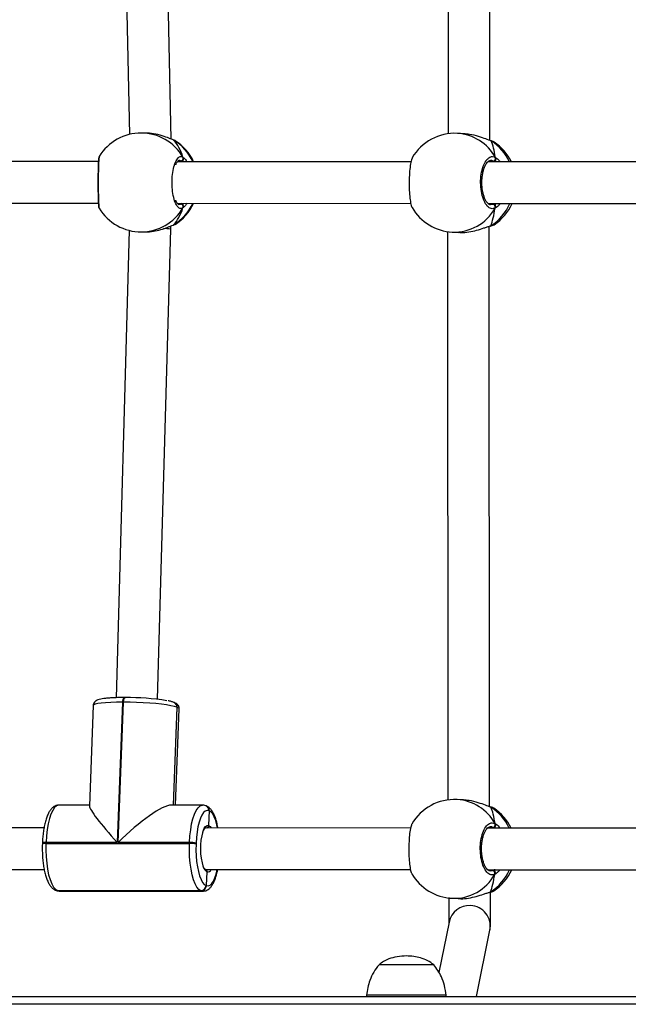
# Model space of a CAD drawing. Units: millimetres. Extents: x -211 to 1151, y -306 to 900.
# Drawn here: x 784 to 807, y 175 to 213 of the extents above; entities that cross this region are included whole.
import ezdxf

# ---------------------------------------------------------------- set-up
doc = ezdxf.new("R2010")
doc.units = ezdxf.units.MM
doc.header["$PDSIZE"] = -1
doc.dimstyles.new('ISO-25', dxfattribs={"dimtxt": 2.5, "dimasz": 2.5, "dimexe": 1.25, "dimexo": 0.625, "dimtad": 1, "dimtxsty": 'Standard', "dimcen": 2.5, "dimadec": 0, "dimazin": 0, "dimtfac": 1, "dimtmove": 0, "dimatfit": 3, "dimfxl": 1, "dimarcsym": 0})

# ---------------------------------------------------------------- blocks, each defined once
blk = doc.blocks.new('*D4')
at = {"color": 0, "lineweight": -2, "transparency": 16777216}
for p, q in [((924.403, 567.669), (-180.779, 567.669)), ((-170.779, 534.649), (-170.779, 163.613)), ((-170.779, -272.903), (-170.779, 98.133)), ((665.402, -305.923), (-180.779, -305.923))]:
    blk.add_line(p, q, dxfattribs=at)
at = {"color": 0, "transparency": 16777216}
for points in [[(-165.276, 534.649), (-176.283, 534.649), (-170.779, 567.669)], [(-176.283, -272.903), (-165.276, -272.903), (-170.779, -305.923)]]:
    blk.add_solid(points, dxfattribs=at)
at = {"layer": 'Defpoints', "color": 0, "transparency": 16777216}
for p in [(-170.779, 567.669), (934.403, 567.669), (675.402, -305.923)]:
    blk.add_point(p, dxfattribs=at)
at = {"color": 0, "transparency": 16777216, "insert": (-170.779, 130.873), "char_height": 35, "attachment_point": 5}
blk.add_mtext('874', dxfattribs=at)
blk = doc.blocks.new('WD1505-2Dd')
at = {"color": 7, "linetype": 'Continuous', "lineweight": 25}
for p, q in [((800.105, 230.577), (800.108, 208.739)), ((801.708, 208.483), (801.705, 230.785)), ((787.463, 226.588), (787.864, 208.712)), ((789.468, 208.534), (789.063, 226.619)), ((788.465, 208.767), (788.318, 208.767)), ((789.543, 208.507), (789.542, 208.507)), ((789.563, 208.497), (789.542, 208.506)), ((789.544, 208.506), (789.563, 208.497)), ((789.617, 208.472), (789.563, 208.497)), ((800.709, 208.741), (800.466, 208.754)), ((789.623, 208.469), (789.617, 208.472)), ((801.768, 208.462), (801.744, 208.472)), ((801.746, 208.473), (801.745, 208.473)), ((801.875, 208.414), (801.871, 208.419)), ((786.669, 207.668), (777.822, 207.673)), ((798.682, 207.661), (789.708, 207.666)), ((789.863, 207.666), (789.831, 207.693)), ((809.984, 207.654), (801.637, 207.659)), ((801.868, 207.659), (801.834, 207.683)), ((777.825, 206.073), (786.668, 206.068)), ((786.701, 205.882), (786.702, 205.878)), ((789.707, 206.066), (798.676, 206.061)), ((789.757, 206.026), (789.83, 206.039)), ((801.64, 206.059), (809.986, 206.054)), ((801.739, 206.021), (801.825, 206.029)), ((789.456, 205.069), (789.457, 205.196)), ((789.54, 205.226), (789.542, 205.227)), ((789.541, 205.227), (789.542, 205.227)), ((789.542, 205.227), (789.561, 205.236)), ((789.561, 205.236), (789.592, 205.254)), ((789.592, 205.254), (789.61, 205.264)), ((801.695, 182.883), (801.691, 205.185)), ((801.722, 205.189), (801.724, 205.19)), ((801.722, 205.19), (801.724, 205.19)), ((787.854, 205.025), (787.347, 187.069)), ((788.319, 204.967), (788.466, 204.967)), ((788.946, 187.006), (789.456, 205.069)), ((800.091, 204.977), (800.095, 183.139)), ((800.269, 204.959), (800.512, 204.947)), ((787.698, 187.073), (787.66, 187.073)), ((787.698, 187.073), (787.706, 187.072)), ((786.471, 186.764), (786.326, 182.911)), ((787.599, 186.897), (787.396, 181.506)), ((787.434, 181.506), (787.637, 186.897)), ((787.637, 186.897), (787.599, 186.897)), ((789.687, 186.702), (789.546, 182.941)), ((789.552, 182.941), (789.694, 186.7)), ((789.558, 182.941), (789.7, 186.697)), ((789.576, 186.886), (789.569, 186.889)), ((789.582, 186.884), (789.576, 186.886)), ((789.639, 182.941), (789.779, 186.637)), ((789.694, 186.7), (789.687, 186.702)), ((789.7, 186.697), (789.694, 186.7)), ((800.696, 183.141), (800.453, 183.154)), ((786.327, 182.943), (785.159, 182.943)), ((790.674, 182.94), (789.474, 182.941)), ((790.805, 182.914), (790.799, 182.916)), ((790.811, 182.912), (790.805, 182.914)), ((801.733, 182.873), (801.731, 182.873)), ((801.755, 182.862), (801.731, 182.872)), ((801.862, 182.814), (801.858, 182.819)), ((790.923, 182.728), (790.907, 182.16)), ((790.923, 182.728), (790.917, 182.73)), ((790.929, 182.725), (790.923, 182.728)), ((784.581, 182.069), (777.808, 182.073)), ((798.669, 182.061), (790.779, 182.066)), ((807.875, 182.056), (801.623, 182.059)), ((801.855, 182.059), (801.82, 182.083)), ((784.519, 181.491), (784.517, 181.451)), ((784.657, 181.507), (784.656, 181.468)), ((784.656, 181.468), (790.171, 181.465)), ((787.396, 181.506), (784.657, 181.507)), ((790.172, 181.504), (787.434, 181.506)), ((790.171, 181.465), (790.172, 181.504)), ((790.424, 181.48), (790.422, 181.441)), ((777.812, 180.473), (784.586, 180.469)), ((790.781, 180.466), (798.662, 180.461)), ((790.781, 180.465), (790.781, 180.466)), ((790.838, 180.373), (790.808, 179.851)), ((801.627, 180.459), (807.881, 180.456)), ((801.726, 180.421), (801.811, 180.429)), ((790.808, 179.851), (790.821, 179.846)), ((785.031, 179.667), (785.043, 179.663)), ((790.611, 179.652), (785.095, 179.655)), ((785.095, 179.655), (785.108, 179.65)), ((785.108, 179.65), (790.623, 179.647)), ((785.108, 179.65), (785.168, 179.639)), ((785.168, 179.639), (790.683, 179.636)), ((790.623, 179.647), (790.611, 179.652)), ((790.683, 179.636), (790.623, 179.647)), ((800.256, 179.359), (800.499, 179.347)), ((801.709, 179.589), (801.711, 179.59)), ((801.709, 179.59), (801.711, 179.59)), ((800.146, 178.445), (799.758, 176.51)), ((801.204, 175.586), (801.715, 178.13)), ((799.554, 176.806), (797.454, 176.806)), ((799.554, 176.806), (797.454, 176.806)), ((746.332, 175.586), (825.424, 175.586)), ((796.974, 175.636), (796.974, 175.586)), ((800.034, 175.636), (796.974, 175.636)), ((800.034, 175.586), (800.034, 175.636)), ((825.336, 175.286), (746.243, 175.286))]:
    blk.add_line(p, q, dxfattribs=at)
at = {"color": 7, "linetype": 'Continuous', "lineweight": 25, "flags": 128}
for points in [[(801.745, 208.473), (801.748, 208.472), (801.768, 208.462)], [(801.724, 205.19), (801.73, 205.192), (801.75, 205.202)], [(787.66, 187.073), (787.655, 187.073), (787.643, 187.066), (787.632, 187.052), (787.622, 187.031), (787.613, 187.004), (787.606, 186.971), (787.601, 186.936), (787.599, 186.897)], [(787.637, 186.897), (787.639, 186.935), (787.644, 186.971), (787.651, 187.004), (787.66, 187.031), (787.67, 187.052), (787.681, 187.066), (787.693, 187.073), (787.698, 187.073)], [(787.599, 186.897), (787.362, 186.895), (787.144, 186.888), (786.949, 186.876), (786.783, 186.861), (786.649, 186.841), (786.551, 186.818), (786.491, 186.792), (786.471, 186.764)], [(789.687, 186.702), (789.59, 186.733), (789.457, 186.762), (789.291, 186.79), (789.097, 186.816), (788.879, 186.84), (788.643, 186.86), (788.395, 186.876), (788.14, 186.887), (787.885, 186.895), (787.637, 186.897)], [(789.779, 186.637), (789.779, 186.638), (789.759, 186.667), (789.7, 186.697)], [(785.159, 182.943), (785.14, 182.942), (785.061, 182.913), (784.985, 182.843), (784.913, 182.737), (784.847, 182.595), (784.789, 182.422), (784.739, 182.221), (784.7, 181.998), (784.673, 181.758), (784.657, 181.507)], [(790.172, 181.504), (790.188, 181.755), (790.216, 181.995), (790.254, 182.218), (790.304, 182.418), (790.362, 182.592), (790.428, 182.734), (790.5, 182.84), (790.576, 182.909), (790.655, 182.939), (790.674, 182.94)], [(801.731, 182.873), (801.735, 182.872), (801.755, 182.862)], [(790.917, 182.73), (790.847, 182.739), (790.778, 182.713), (790.711, 182.652), (790.648, 182.559), (790.59, 182.434), (790.539, 182.282), (790.496, 182.106), (790.462, 181.911), (790.438, 181.7), (790.424, 181.48)], [(791.251, 182.065), (791.224, 182.189), (791.177, 182.354), (791.123, 182.493), (791.062, 182.603), (790.997, 182.681), (790.929, 182.725)], [(790.686, 181.928), (790.691, 181.943), (790.738, 182.051), (790.792, 182.125), (790.849, 182.162), (790.907, 182.16)], [(790.907, 182.16), (790.964, 182.118), (791.002, 182.066)], [(784.656, 181.468), (784.652, 181.212), (784.661, 180.958), (784.683, 180.712), (784.715, 180.479), (784.759, 180.266), (784.813, 180.078), (784.875, 179.92), (784.944, 179.794), (785.018, 179.706), (785.095, 179.655)], [(790.611, 179.652), (790.533, 179.702), (790.459, 179.791), (790.39, 179.917), (790.328, 180.075), (790.274, 180.263), (790.231, 180.476), (790.198, 180.709), (790.176, 180.955), (790.167, 181.209), (790.171, 181.465)], [(790.422, 181.441), (790.419, 181.216), (790.427, 180.994), (790.446, 180.777), (790.475, 180.574), (790.513, 180.387), (790.56, 180.222), (790.615, 180.083), (790.675, 179.973), (790.74, 179.895), (790.808, 179.851)], [(790.821, 179.846), (790.89, 179.837), (790.959, 179.863), (791.026, 179.923), (791.089, 180.017), (791.147, 180.141), (791.198, 180.293), (791.24, 180.465)], [(785.031, 179.667), (785.059, 179.659), (785.095, 179.655)], [(785.031, 179.667), (785.059, 179.659), (785.095, 179.655)], [(785.043, 179.663), (785.071, 179.654), (785.108, 179.65)], [(801.711, 179.59), (801.717, 179.592), (801.737, 179.602)]]:
    blk.add_lwpolyline(points, dxfattribs=at)
at = {"color": 7, "linetype": 'Continuous', "lineweight": 25}
for centre, radius, start, end in [((788.318, 206.867), 1.9, 90.0203, 148.342), ((788.312, 206.909), 1.858, 30.1277, 89.8361), ((788.577, 206.887), 1.889, 24.3703, 58.5076), ((800.367, 206.857), 1.9, 87.0284, 149.7192), ((800.36, 206.975), 1.782, 28.7029, 86.6006), ((788.605, 206.867), 1.9, 24.8577, 57.562), ((800.769, 206.897), 1.857, 24.2301, 57.447), ((800.832, 206.832), 1.9, 25.7795, 56.5831), ((789.825, 207.797), 0.104, 272.8295, 25.4738), ((801.824, 207.79), 0.107, 274.9679, 22.7244), ((788.318, 206.867), 1.9, 211.4818, 270.0203), ((788.312, 206.825), 1.858, 270.2035, 329.8102), ((788.575, 206.849), 1.89, 301.4457, 335.5292), ((788.605, 206.867), 1.9, 302.0766, 335.0556), ((789.824, 205.936), 0.104, 334.4737, 87.1045), ((800.367, 206.857), 1.9, 210.056, 267.0284), ((800.343, 206.754), 1.796, 267.6422, 330.897), ((800.738, 206.798), 1.89, 302.3716, 336.9739), ((801.815, 205.923), 0.107, 336.27, 84.8276), ((800.832, 206.832), 1.9, 303.3783, 335.9707), ((787.793, 177.411), 9.661, 81.0294, 90.5172), ((789.499, 186.714), 0.189, 356.4549, 68.0357), ((789.505, 186.712), 0.189, 356.4583, 68.1177), ((789.504, 186.711), 0.19, 356.7788, 67.7972), ((789.512, 186.709), 0.189, 356.4549, 68.1264), ((800.354, 181.257), 1.9, 87.0284, 149.7192), ((800.347, 181.375), 1.782, 28.7031, 86.6004), ((790.727, 182.741), 0.19, 356.787, 67.7755), ((790.735, 182.739), 0.189, 356.4583, 68.1177), ((790.733, 182.738), 0.19, 356.78, 67.796), ((790.741, 182.737), 0.188, 356.4497, 68.1165), ((800.755, 181.297), 1.857, 24.2289, 57.4476), ((800.818, 181.232), 1.9, 25.7793, 56.5831), ((801.811, 182.19), 0.107, 274.9644, 22.7289), ((792.915, 181.269), 2.325, 163.5211, 197.8241), ((784.621, 181.166), 0.304, 83.4499, 109.9649), ((784.612, 181.295), 0.217, 77.9925, 115.4331), ((790.201, 180.452), 1.013, 77.4011, 91.7386), ((790.203, 180.492), 1.013, 77.4016, 91.7368), ((791.024, 180.653), 0.336, 196.5526, 236.5219), ((790.868, 180.511), 0.141, 258.0013, 341.3562), ((800.354, 181.257), 1.9, 210.056, 267.0284), ((800.329, 181.154), 1.796, 267.6418, 330.8974), ((800.725, 181.198), 1.89, 302.372, 336.973), ((801.801, 180.323), 0.107, 336.2676, 84.8266), ((800.818, 181.232), 1.9, 303.3783, 335.9705), ((790.605, 179.855), 0.203, 271.5525, 358.6837), ((790.617, 179.85), 0.203, 271.5525, 358.6837), ((800.928, 178.286), 0.798, 87.275, 168.5745), ((800.931, 178.285), 0.799, 348.776, 87.4585)]:
    blk.add_arc(centre, radius, start, end, dxfattribs=at)
for centre, major_axis, ratio, start_param, end_param in [((789.031, 206.867), (0, 1.9), 0.544277, 5.250974, 5.743415), ((789.031, 206.867), (0, 1.9), 0.544277, 5.250974, 5.743415), ((801.523, 206.797), (0.029, 1.901), 0.241567, 5.291454, 5.783894), ((801.523, 206.797), (0.029, 1.901), 0.241567, 5.291454, 5.783894), ((789.031, 206.867), (0, 1.9), 0.544277, 3.680178, 4.172618), ((789.031, 206.867), (0, 1.9), 0.544277, 3.680178, 4.172618), ((801.523, 206.797), (0.029, 1.901), 0.241567, 3.720658, 4.213098), ((801.523, 206.797), (0.029, 1.901), 0.241567, 3.720658, 4.213098), ((788.656, 205.082), (0.8, -0.014), 0.032856, 6.282816, 7.14852), ((787.896, 181.312), (-1.562, 1.623), 0.10288, 0.098815, 1.352823), ((787.935, 181.312), (1.652, 1.59), 0.213436, 0.217973, 1.669612), ((801.51, 181.197), (0.029, 1.901), 0.241567, 5.291454, 5.783894), ((801.51, 181.197), (0.029, 1.901), 0.241567, 5.291454, 5.783894), ((801.51, 181.197), (0.029, 1.901), 0.241567, 3.720658, 4.213098), ((801.51, 181.197), (0.029, 1.901), 0.241567, 3.720658, 4.213098)]:
    blk.add_ellipse(centre, major_axis=major_axis, ratio=ratio, start_param=start_param, end_param=end_param, dxfattribs=at)
for points, knots in [([(789.563, 208.497), (789.508, 208.519), (789.396, 208.563), (789.123, 208.666), (788.802, 208.75), (788.574, 208.761), (788.465, 208.766)], [0, 0, 0, 0, 0.243422, 0.489959, 0.757762, 1, 1, 1, 1]), ([(789.619, 208.473), (789.616, 208.475), (789.595, 208.49), (789.573, 208.498), (789.545, 208.506), (789.544, 208.506)], [0, 0, 0, 0, 0.107041, 0.968978, 1, 1, 1, 1]), ([(801.768, 208.462), (801.702, 208.486), (801.568, 208.533), (801.275, 208.639), (800.976, 208.72), (800.784, 208.731), (800.709, 208.735)], [0, 0, 0, 0, 0.262062, 0.527485, 0.815796, 1, 1, 1, 1]), ([(801.872, 208.421), (801.871, 208.422), (801.849, 208.438), (801.811, 208.453), (801.762, 208.467), (801.744, 208.472)], [0, 0, 0, 0, 0.035146, 0.660527, 1, 1, 1, 1]), ([(801.871, 208.419), (801.869, 208.421), (801.858, 208.436), (801.81, 208.45), (801.768, 208.462)], [0, 0, 0, 0, 0.136798, 1, 1, 1, 1]), ([(786.702, 207.864), (786.7, 207.862), (786.693, 207.85), (786.688, 207.832), (786.68, 207.799), (786.674, 207.744), (786.667, 207.648), (786.662, 207.532), (786.658, 207.393), (786.655, 207.238), (786.653, 207.071), (786.652, 206.899), (786.652, 206.725), (786.654, 206.556), (786.656, 206.398), (786.659, 206.254), (786.664, 206.129), (786.669, 206.029), (786.679, 205.948), (786.679, 205.917), (786.694, 205.885), (786.697, 205.88)], [0, 0, 0, 0, 0.005542, 0.02409, 0.055607, 0.125128, 0.185234, 0.248589, 0.310138, 0.371442, 0.432054, 0.49275, 0.553095, 0.613716, 0.674194, 0.735185, 0.796132, 0.858117, 0.920604, 0.987464, 1, 1, 1, 1]), ([(786.703, 207.863), (786.703, 207.864), (786.697, 207.873), (786.687, 207.782), (786.675, 207.591), (786.668, 207.305), (786.665, 206.975), (786.665, 206.635), (786.67, 206.321), (786.678, 206.071), (786.689, 205.912), (786.698, 205.891), (786.701, 205.882)], [0, 0, 0, 0, 0.010666, 0.126187, 0.241664, 0.35631, 0.469629, 0.581791, 0.693603, 0.806063, 0.919786, 1, 1, 1, 1]), ([(789.918, 205.891), (789.881, 205.875), (789.805, 205.845), (789.692, 205.946), (789.596, 206.145), (789.527, 206.429), (789.495, 206.759), (789.503, 207.1), (789.549, 207.412), (789.627, 207.665), (789.729, 207.83), (789.831, 207.886), (789.894, 207.855), (789.919, 207.842)], [0, 0, 0, 0, 0.094785, 0.189568, 0.284315, 0.37838, 0.471355, 0.563381, 0.655123, 0.747393, 0.8407, 0.935009, 1, 1, 1, 1]), ([(789.831, 207.693), (789.808, 207.71), (789.785, 207.727), (789.762, 207.716), (789.761, 207.716)], [0, 0, 0, 0, 0.989603, 1, 1, 1, 1]), ([(789.898, 207.666), (789.903, 207.677), (789.911, 207.694), (789.917, 207.722), (789.919, 207.733)], [0, 0, 0, 0, 0.636317, 1, 1, 1, 1]), ([(789.919, 207.733), (789.915, 207.712), (789.909, 207.686), (789.901, 207.67), (789.899, 207.666)], [0, 0, 0, 0, 0.775323, 1, 1, 1, 1]), ([(789.919, 207.733), (789.924, 207.743), (789.934, 207.764), (789.935, 207.799), (789.928, 207.825), (789.921, 207.839), (789.919, 207.842)], [0, 0, 0, 0, 0.299158, 0.597964, 0.906164, 1, 1, 1, 1]), ([(789.919, 207.842), (789.924, 207.831), (789.935, 207.809), (789.935, 207.772), (789.927, 207.747), (789.92, 207.735), (789.919, 207.733)], [0, 0, 0, 0, 0.31588, 0.631846, 0.943345, 1, 1, 1, 1]), ([(789.919, 207.842), (789.96, 207.81), (790.009, 207.772), (790.063, 207.682), (790.073, 207.666)], [0, 0, 0, 0, 0.823765, 1, 1, 1, 1]), ([(798.733, 207.811), (798.725, 207.8), (798.698, 207.765), (798.66, 207.589), (798.627, 207.315), (798.611, 206.984), (798.612, 206.644), (798.631, 206.327), (798.666, 206.078), (798.701, 205.933), (798.724, 205.911), (798.728, 205.907)], [0, 0, 0, 0, 0.05911, 0.191825, 0.323585, 0.453819, 0.582723, 0.711227, 0.840473, 0.971171, 1, 1, 1, 1]), ([(801.912, 205.88), (801.862, 205.867), (801.76, 205.84), (801.61, 205.946), (801.482, 206.15), (801.392, 206.437), (801.351, 206.769), (801.363, 207.109), (801.426, 207.419), (801.531, 207.669), (801.667, 207.828), (801.805, 207.88), (801.889, 207.845), (801.923, 207.831)], [0, 0, 0, 0, 0.094785, 0.189569, 0.284314, 0.37838, 0.471357, 0.563382, 0.655123, 0.747394, 0.840701, 0.93501, 1, 1, 1, 1]), ([(801.914, 207.659), (801.916, 207.669), (801.919, 207.686), (801.922, 207.712), (801.923, 207.722)], [0, 0, 0, 0, 0.602794, 1, 1, 1, 1]), ([(801.923, 207.722), (801.92, 207.701), (801.918, 207.677), (801.915, 207.661), (801.914, 207.659)], [0, 0, 0, 0, 0.856578, 1, 1, 1, 1]), ([(801.923, 207.722), (801.927, 207.732), (801.937, 207.753), (801.938, 207.788), (801.932, 207.815), (801.925, 207.828), (801.923, 207.831)], [0, 0, 0, 0, 0.299177, 0.597959, 0.906138, 1, 1, 1, 1]), ([(801.923, 207.831), (801.928, 207.82), (801.938, 207.798), (801.938, 207.761), (801.931, 207.736), (801.924, 207.724), (801.923, 207.722)], [0, 0, 0, 0, 0.315863, 0.631864, 0.943364, 1, 1, 1, 1]), ([(801.923, 207.831), (801.976, 207.798), (802.037, 207.76), (802.098, 207.672), (802.106, 207.659)], [0, 0, 0, 0, 0.853073, 1, 1, 1, 1]), ([(789.645, 207.545), (789.648, 207.555), (789.664, 207.6), (789.696, 207.654), (789.734, 207.702), (789.759, 207.717), (789.761, 207.716), (789.761, 207.716)], [0, 0, 0, 0, 0.068329, 0.315379, 0.559001, 0.790965, 1, 1, 1, 1]), ([(801.74, 206.01), (801.738, 206.01), (801.723, 206.007), (801.695, 206.018), (801.643, 206.051), (801.588, 206.115), (801.533, 206.209), (801.486, 206.325), (801.447, 206.462), (801.42, 206.615), (801.406, 206.777), (801.405, 206.941), (801.419, 207.103), (801.445, 207.256), (801.483, 207.394), (801.531, 207.511), (801.584, 207.603), (801.64, 207.667), (801.69, 207.7), (801.719, 207.711), (801.735, 207.708), (801.738, 207.708)], [0, 0, 0, 0, 0.007991, 0.06788, 0.123112, 0.181756, 0.238463, 0.295907, 0.353525, 0.411966, 0.470049, 0.528446, 0.586612, 0.644701, 0.702868, 0.760506, 0.817764, 0.874202, 0.930288, 0.98748, 1, 1, 1, 1]), ([(801.834, 207.683), (801.803, 207.701), (801.772, 207.719), (801.739, 207.708), (801.738, 207.707)], [0, 0, 0, 0, 0.944931, 1, 1, 1, 1]), ([(789.76, 206.017), (789.759, 206.017), (789.756, 206.016), (789.727, 206.036), (789.691, 206.086), (789.661, 206.139), (789.647, 206.179), (789.645, 206.185)], [0, 0, 0, 0, 0.239872, 0.469952, 0.711835, 0.955211, 1, 1, 1, 1]), ([(789.83, 206.039), (789.834, 206.042), (789.844, 206.049), (789.856, 206.06), (789.863, 206.066)], [0, 0, 0, 0, 0.441577, 1, 1, 1, 1]), ([(789.898, 206.066), (789.902, 206.055), (789.91, 206.038), (789.916, 206.01), (789.918, 206)], [0, 0, 0, 0, 0.635262, 1, 1, 1, 1]), ([(789.918, 206), (789.914, 206.02), (789.908, 206.046), (789.9, 206.063), (789.899, 206.066)], [0, 0, 0, 0, 0.777853, 1, 1, 1, 1]), ([(790.076, 206.066), (790.074, 206.063), (790.05, 206.019), (789.998, 205.966), (789.947, 205.913), (789.923, 205.894), (789.918, 205.891)], [0, 0, 0, 0, 0.028743, 0.459485, 0.889741, 1, 1, 1, 1]), ([(789.918, 205.891), (789.923, 205.902), (789.934, 205.924), (789.934, 205.961), (789.926, 205.986), (789.919, 205.998), (789.918, 206)], [0, 0, 0, 0, 0.315842, 0.631861, 0.943347, 1, 1, 1, 1]), ([(789.918, 206), (789.923, 205.989), (789.933, 205.969), (789.934, 205.933), (789.927, 205.907), (789.92, 205.894), (789.918, 205.891)], [0, 0, 0, 0, 0.299208, 0.597987, 0.906163, 1, 1, 1, 1]), ([(801.825, 206.029), (801.83, 206.032), (801.846, 206.04), (801.863, 206.052), (801.874, 206.059)], [0, 0, 0, 0, 0.382498, 1, 1, 1, 1]), ([(801.9, 206.076), (801.904, 206.06), (801.909, 206.037), (801.912, 205.999), (801.913, 205.989)], [0, 0, 0, 0, 0.737095, 1, 1, 1, 1]), ([(801.913, 205.989), (801.911, 206.009), (801.908, 206.037), (801.905, 206.054), (801.904, 206.059)], [0, 0, 0, 0, 0.709314, 1, 1, 1, 1]), ([(802.116, 206.059), (802.112, 206.053), (802.081, 206.007), (802.015, 205.952), (801.951, 205.901), (801.919, 205.884), (801.912, 205.88)], [0, 0, 0, 0, 0.059197, 0.476441, 0.893194, 1, 1, 1, 1]), ([(801.912, 205.88), (801.917, 205.891), (801.927, 205.913), (801.928, 205.95), (801.921, 205.975), (801.914, 205.988), (801.913, 205.989)], [0, 0, 0, 0, 0.315879, 0.631831, 0.943362, 1, 1, 1, 1]), ([(801.913, 205.989), (801.918, 205.979), (801.927, 205.958), (801.928, 205.923), (801.921, 205.897), (801.914, 205.883), (801.912, 205.88)], [0, 0, 0, 0, 0.299165, 0.597984, 0.906148, 1, 1, 1, 1]), ([(788.467, 204.968), (788.471, 204.968), (788.571, 204.959), (788.786, 204.99), (789.08, 205.055), (789.301, 205.134), (789.451, 205.194), (789.523, 205.223), (789.555, 205.234), (789.561, 205.236)], [0, 0, 0, 0, 0.010792, 0.237806, 0.462586, 0.705732, 0.83398, 0.966595, 1, 1, 1, 1]), ([(789.54, 205.228), (789.553, 205.231), (789.573, 205.237), (789.588, 205.246), (789.594, 205.25)], [0, 0, 0, 0, 0.6047676, 1, 1, 1, 1]), ([(789.541, 205.228), (789.546, 205.229), (789.553, 205.231), (789.559, 205.235), (789.561, 205.236)], [0, 0, 0, 0, 0.649933, 1, 1, 1, 1]), ([(800.513, 204.953), (800.545, 204.949), (800.666, 204.936), (800.912, 204.965), (801.213, 205.03), (801.449, 205.106), (801.618, 205.163), (801.702, 205.19), (801.742, 205.2), (801.75, 205.202)], [0, 0, 0, 0, 0.07651, 0.288449, 0.498287, 0.725282, 0.845009, 0.968814, 1, 1, 1, 1]), ([(801.722, 205.191), (801.735, 205.193), (801.785, 205.204), (801.831, 205.219), (801.865, 205.24), (801.876, 205.246)], [0, 0, 0, 0, 0.195912, 0.74543, 1, 1, 1, 1]), ([(801.722, 205.191), (801.729, 205.192), (801.739, 205.195), (801.748, 205.2), (801.75, 205.202)], [0, 0, 0, 0, 0.754305, 1, 1, 1, 1]), ([(801.75, 205.202), (801.811, 205.216), (801.872, 205.231), (801.876, 205.246), (801.876, 205.247)], [0, 0, 0, 0, 0.9713476, 1, 1, 1, 1]), ([(787.66, 187.073), (787.624, 187.073), (787.52, 187.073), (787.356, 187.07), (787.176, 187.062), (787.015, 187.051), (786.873, 187.035), (786.751, 187.015), (786.662, 186.991), (786.594, 186.96), (786.54, 186.921), (786.497, 186.867), (786.471, 186.808), (786.474, 186.773), (786.474, 186.764)], [0, 0, 0, 0, 0.058437, 0.170061, 0.282127, 0.394971, 0.50928, 0.626675, 0.752312, 0.82918, 0.88128, 0.931973, 0.982486, 1, 1, 1, 1]), ([(789.569, 186.889), (789.553, 186.895), (789.503, 186.913), (789.432, 186.932), (789.365, 186.944), (789.345, 186.948)], [0, 0, 0, 0, 0.264984, 0.781102, 1, 1, 1, 1]), ([(789.775, 186.638), (789.775, 186.658), (789.777, 186.704), (789.746, 186.765), (789.706, 186.813), (789.661, 186.847), (789.62, 186.868), (789.592, 186.88), (789.582, 186.884)], [0, 0, 0, 0, 0.132711, 0.299967, 0.462074, 0.640704, 0.865957, 1, 1, 1, 1]), ([(801.755, 182.862), (801.688, 182.886), (801.555, 182.933), (801.262, 183.039), (800.963, 183.12), (800.77, 183.131), (800.695, 183.135)], [0, 0, 0, 0, 0.262062, 0.527484, 0.815795, 1, 1, 1, 1]), ([(785.159, 182.939), (785.139, 182.94), (785.084, 182.941), (785, 182.909), (784.915, 182.853), (784.839, 182.773), (784.767, 182.665), (784.702, 182.526), (784.645, 182.36), (784.598, 182.175), (784.562, 181.976), (784.535, 181.766), (784.523, 181.602), (784.519, 181.51), (784.519, 181.491)], [0, 0, 0, 0, 0.0440418, 0.116397, 0.1898928, 0.2710215, 0.3647846, 0.4693505, 0.5744339, 0.6768042, 0.777222, 0.8764544, 0.9750001, 1, 1, 1, 1]), ([(790.799, 182.916), (790.772, 182.926), (790.732, 182.94), (790.689, 182.937), (790.674, 182.936)], [0, 0, 0, 0, 0.649934, 1, 1, 1, 1]), ([(791.263, 182.065), (791.262, 182.075), (791.25, 182.152), (791.218, 182.283), (791.167, 182.454), (791.104, 182.606), (791.032, 182.73), (790.952, 182.824), (790.878, 182.882), (790.828, 182.904), (790.811, 182.912)], [0, 0, 0, 0, 0.022027, 0.178916, 0.337926, 0.500401, 0.668397, 0.813862, 0.935811, 1, 1, 1, 1]), ([(801.859, 182.821), (801.857, 182.822), (801.836, 182.838), (801.798, 182.853), (801.748, 182.867), (801.731, 182.872)], [0, 0, 0, 0, 0.035141, 0.660509, 1, 1, 1, 1]), ([(801.858, 182.819), (801.856, 182.821), (801.845, 182.836), (801.796, 182.85), (801.755, 182.862)], [0, 0, 0, 0, 0.136795, 1, 1, 1, 1]), ([(790.687, 181.897), (790.696, 181.922), (790.716, 181.979), (790.748, 182.035), (790.778, 182.065), (790.78, 182.065), (790.781, 182.065)], [0, 0, 0, 0, 0.225047, 0.508598, 0.779441, 1, 1, 1, 1]), ([(790.907, 182.16), (790.905, 182.148), (790.903, 182.126), (790.885, 182.096), (790.863, 182.075), (790.845, 182.068), (790.837, 182.066)], [0, 0, 0, 0, 0.266938, 0.534056, 0.801132, 1, 1, 1, 1]), ([(790.841, 182.066), (790.85, 182.07), (790.87, 182.08), (790.892, 182.106), (790.904, 182.134), (790.906, 182.152), (790.907, 182.16)], [0, 0, 0, 0, 0.272288, 0.545846, 0.819497, 1, 1, 1, 1]), ([(798.72, 182.211), (798.712, 182.2), (798.685, 182.165), (798.647, 181.989), (798.614, 181.715), (798.597, 181.384), (798.599, 181.044), (798.618, 180.727), (798.653, 180.478), (798.687, 180.333), (798.71, 180.311), (798.714, 180.307)], [0, 0, 0, 0, 0.05911, 0.191824, 0.323584, 0.453819, 0.582723, 0.711227, 0.840474, 0.971172, 1, 1, 1, 1]), ([(801.899, 180.28), (801.848, 180.267), (801.747, 180.24), (801.596, 180.346), (801.469, 180.55), (801.379, 180.837), (801.338, 181.169), (801.35, 181.509), (801.412, 181.819), (801.518, 182.069), (801.654, 182.228), (801.792, 182.28), (801.875, 182.245), (801.91, 182.231)], [0, 0, 0, 0, 0.094786, 0.189569, 0.284315, 0.37838, 0.471356, 0.563382, 0.655123, 0.747393, 0.840702, 0.93501, 1, 1, 1, 1]), ([(801.726, 180.41), (801.724, 180.41), (801.709, 180.407), (801.682, 180.418), (801.629, 180.451), (801.574, 180.515), (801.52, 180.609), (801.472, 180.725), (801.433, 180.862), (801.406, 181.015), (801.392, 181.177), (801.392, 181.341), (801.405, 181.503), (801.432, 181.656), (801.47, 181.794), (801.518, 181.911), (801.571, 182.003), (801.626, 182.067), (801.677, 182.1), (801.706, 182.111), (801.721, 182.108), (801.724, 182.108)], [0, 0, 0, 0, 0.007991, 0.06788, 0.123111, 0.181756, 0.238464, 0.295907, 0.353525, 0.411965, 0.470049, 0.528446, 0.586613, 0.6447, 0.702867, 0.760507, 0.817763, 0.874203, 0.930288, 0.987481, 1, 1, 1, 1]), ([(801.82, 182.083), (801.79, 182.101), (801.758, 182.119), (801.726, 182.108), (801.724, 182.107)], [0, 0, 0, 0, 0.944942, 1, 1, 1, 1]), ([(801.9, 182.059), (801.902, 182.069), (801.906, 182.086), (801.908, 182.112), (801.909, 182.122)], [0, 0, 0, 0, 0.602841, 1, 1, 1, 1]), ([(801.909, 182.122), (801.907, 182.101), (801.904, 182.077), (801.901, 182.061), (801.901, 182.059)], [0, 0, 0, 0, 0.856475, 1, 1, 1, 1]), ([(801.909, 182.122), (801.914, 182.132), (801.924, 182.153), (801.925, 182.188), (801.918, 182.215), (801.911, 182.228), (801.91, 182.231)], [0, 0, 0, 0, 0.299147, 0.597927, 0.906116, 1, 1, 1, 1]), ([(801.91, 182.231), (801.915, 182.22), (801.924, 182.198), (801.925, 182.161), (801.917, 182.136), (801.91, 182.124), (801.909, 182.122)], [0, 0, 0, 0, 0.315897, 0.631887, 0.943363, 1, 1, 1, 1]), ([(801.91, 182.231), (801.962, 182.198), (802.023, 182.16), (802.084, 182.072), (802.093, 182.059)], [0, 0, 0, 0, 0.853051, 1, 1, 1, 1]), ([(784.517, 181.451), (784.516, 181.413), (784.513, 181.301), (784.515, 181.114), (784.527, 180.895), (784.549, 180.683), (784.581, 180.482), (784.623, 180.295), (784.675, 180.125), (784.738, 179.973), (784.809, 179.849), (784.89, 179.755), (784.964, 179.697), (785.014, 179.675), (785.031, 179.667)], [0, 0, 0, 0, 0.048369, 0.140324, 0.232388, 0.32465, 0.417351, 0.510821, 0.605555, 0.702354, 0.802441, 0.889105, 0.961758, 1, 1, 1, 1]), ([(790.781, 180.465), (790.781, 180.466), (790.779, 180.466), (790.759, 180.483), (790.729, 180.525), (790.71, 180.573), (790.701, 180.594)], [0, 0, 0, 0, 0.168159, 0.451577, 0.751249, 1, 1, 1, 1]), ([(790.683, 179.64), (790.704, 179.639), (790.758, 179.638), (790.842, 179.671), (790.927, 179.726), (791.003, 179.806), (791.074, 179.914), (791.14, 180.052), (791.197, 180.219), (791.234, 180.359), (791.25, 180.446), (791.253, 180.465)], [0, 0, 0, 0, 0.061465, 0.164067, 0.268286, 0.383329, 0.516288, 0.664566, 0.813578, 0.958741, 1, 1, 1, 1]), ([(790.781, 180.465), (790.79, 180.461), (790.809, 180.451), (790.828, 180.426), (790.838, 180.398), (790.838, 180.38), (790.838, 180.373)], [0, 0, 0, 0, 0.266046, 0.541264, 0.816999, 1, 1, 1, 1]), ([(790.838, 180.373), (790.838, 180.384), (790.837, 180.406), (790.822, 180.435), (790.803, 180.456), (790.787, 180.462), (790.781, 180.464)], [0, 0, 0, 0, 0.276153, 0.552609, 0.828952, 1, 1, 1, 1]), ([(801.811, 180.429), (801.817, 180.432), (801.833, 180.44), (801.85, 180.452), (801.861, 180.459)], [0, 0, 0, 0, 0.382598, 1, 1, 1, 1]), ([(801.887, 180.476), (801.89, 180.46), (801.895, 180.437), (801.899, 180.399), (801.9, 180.389)], [0, 0, 0, 0, 0.737105, 1, 1, 1, 1]), ([(801.9, 180.389), (801.898, 180.409), (801.895, 180.437), (801.891, 180.454), (801.89, 180.459)], [0, 0, 0, 0, 0.709418, 1, 1, 1, 1]), ([(802.102, 180.459), (802.098, 180.453), (802.067, 180.407), (802.001, 180.352), (801.938, 180.301), (801.906, 180.284), (801.899, 180.28)], [0, 0, 0, 0, 0.059164, 0.476426, 0.893189, 1, 1, 1, 1]), ([(801.899, 180.28), (801.904, 180.291), (801.914, 180.313), (801.915, 180.35), (801.907, 180.375), (801.901, 180.388), (801.9, 180.389)], [0, 0, 0, 0, 0.315853, 0.631856, 0.943336, 1, 1, 1, 1]), ([(801.9, 180.389), (801.904, 180.379), (801.914, 180.358), (801.915, 180.323), (801.908, 180.297), (801.901, 180.283), (801.899, 180.28)], [0, 0, 0, 0, 0.299179, 0.597961, 0.906127, 1, 1, 1, 1]), ([(785.043, 179.663), (785.069, 179.653), (785.11, 179.639), (785.152, 179.642), (785.167, 179.643)], [0, 0, 0, 0, 0.654927, 1, 1, 1, 1]), ([(800.139, 179.385), (800.14, 179.356), (800.14, 179.255), (800.141, 179.094), (800.142, 178.909), (800.141, 178.744), (800.14, 178.603), (800.139, 178.495), (800.137, 178.426), (800.137, 178.404), (800.136, 178.397)], [0, 0, 0, 0, 0.06234, 0.212537, 0.362397, 0.511683, 0.659953, 0.806302, 0.933128, 1, 1, 1, 1]), ([(800.499, 179.353), (800.531, 179.349), (800.653, 179.336), (800.898, 179.365), (801.2, 179.43), (801.436, 179.506), (801.604, 179.563), (801.689, 179.59), (801.729, 179.6), (801.737, 179.602)], [0, 0, 0, 0, 0.076513, 0.288448, 0.498291, 0.725282, 0.845009, 0.968815, 1, 1, 1, 1]), ([(801.708, 179.591), (801.722, 179.593), (801.772, 179.604), (801.818, 179.619), (801.852, 179.64), (801.863, 179.646)], [0, 0, 0, 0, 0.19591, 0.745426, 1, 1, 1, 1]), ([(801.709, 179.591), (801.716, 179.592), (801.726, 179.595), (801.735, 179.6), (801.737, 179.602)], [0, 0, 0, 0, 0.75423, 1, 1, 1, 1]), ([(801.715, 178.13), (801.718, 178.152), (801.725, 178.192), (801.729, 178.235), (801.733, 178.282), (801.736, 178.345), (801.738, 178.439), (801.74, 178.565), (801.741, 178.715), (801.742, 178.889), (801.741, 179.081), (801.74, 179.287), (801.739, 179.458), (801.738, 179.561), (801.738, 179.589)], [0, 0, 0, 0, 0.041058, 0.07619, 0.126369, 0.210438, 0.319792, 0.424454, 0.534847, 0.642543, 0.749103, 0.855115, 0.960835, 1, 1, 1, 1]), ([(801.737, 179.602), (801.797, 179.616), (801.859, 179.631), (801.863, 179.646), (801.863, 179.647)], [0, 0, 0, 0, 0.9713476, 1, 1, 1, 1]), ([(798.504, 177.146), (798.384, 177.138), (798.157, 177.123), (797.863, 177.045), (797.629, 176.941), (797.511, 176.85), (797.454, 176.806)], [0, 0, 0, 0, 0.321067, 0.605077, 0.808235, 1, 1, 1, 1]), ([(799.554, 176.806), (799.48, 176.862), (799.325, 176.977), (799.059, 177.071), (798.782, 177.129), (798.6, 177.141), (798.504, 177.146)], [0, 0, 0, 0, 0.245584, 0.512364, 0.74424, 1, 1, 1, 1]), ([(797.454, 176.806), (797.383, 176.714), (797.24, 176.528), (797.103, 176.227), (797.013, 175.928), (796.987, 175.735), (796.974, 175.636)], [0, 0, 0, 0, 0.271511, 0.545415, 0.767635, 1, 1, 1, 1]), ([(800.034, 175.636), (800.016, 175.761), (799.982, 176.004), (799.866, 176.322), (799.724, 176.59), (799.61, 176.734), (799.554, 176.806)], [0, 0, 0, 0, 0.293703, 0.572581, 0.786496, 1, 1, 1, 1])]:
    blk.add_open_spline(points, degree=3, knots=knots, dxfattribs=at)

msp = doc.modelspace()

# ---------------------------------------------------------------- block references
msp.add_blockref('WD1505-2Dd', (0, 0))

# ---------------------------------------------------------------- dimensions: what is measured, and where the dimension line sits
dim = msp.add_linear_dim(base=(-170.779, 567.669), p1=(675.402, -305.923), p2=(934.403, 567.669), angle=90, dimstyle='ISO-25', override={"dimscale": 100, "dimtxt": 0.35, "dimasz": 0.3302, "dimexe": 0.1, "dimexo": 0.1, "dimgap": 0.1524, "dimtih": 1, "dimtoh": 1, "dimdec": 0, "dimlfac": 1, "dimzin": 1, "dimadec": 2, "dimtzin": 1})
dim.commit()
dim.dimension.update_dxf_attribs({"geometry": '*D4', "text_midpoint": (-170.779, 130.873)})

doc.saveas('drawing.dxf')
